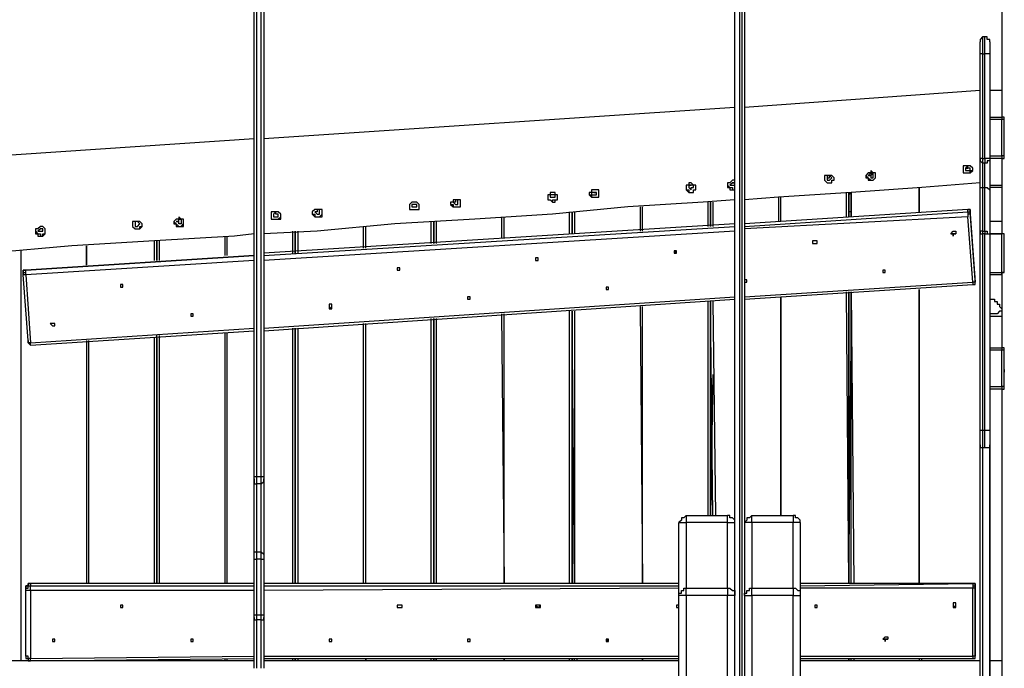
# Model space of a CAD drawing. Units: inches. Extents: x 122 to 301, y 49 to 259.
# Drawn here: x 230 to 244, y 239 to 248 of the extents above; entities that cross this region are included whole.
import ezdxf

# ---------------------------------------------------------------- set-up
doc = ezdxf.new("R2010")
doc.units = ezdxf.units.IN
doc.header["$MEASUREMENT"] = 0
doc.layers.add('Ebene 1', color=7, linetype='Continuous')

msp = doc.modelspace()

# ---------------------------------------------------------------- linework, layer by layer
at = {"layer": 'Ebene 1', "color": 7, "lineweight": 25, "true_color": 0xffffff}
for points in [[(244.404, 258.692), (244.404, 246.98)], [(240.524, 236.679), (240.524, 255.482)], [(240.594, 255.482), (240.594, 236.679)], [(240.63, 236.679), (240.63, 255.482)], [(240.665, 255.482), (240.665, 236.679)], [(233.539, 241.759), (233.539, 255.023)], [(233.574, 255.023), (233.574, 241.759)], [(233.645, 241.759), (233.645, 255.023)], [(233.68, 255.023), (233.68, 241.759)], [(244.122, 248.144), (244.122, 248.144), (244.087, 248.109), (244.087, 248.073)], [(244.087, 247.897), (244.087, 247.897), (244.087, 247.932), (244.087, 247.967), (244.087, 248.003), (244.087, 248.038), (244.087, 248.073)], [(244.122, 248.144), (244.122, 248.144), (244.122, 248.109), (244.122, 248.073), (244.122, 248.038), (244.122, 248.003), (244.122, 247.967), (244.122, 247.932), (244.122, 247.897)], [(244.157, 248.144), (244.122, 248.144)], [(244.157, 247.897), (244.157, 247.897), (244.157, 247.932), (244.157, 247.967), (244.157, 248.003), (244.157, 248.038), (244.157, 248.073), (244.157, 248.109), (244.157, 248.144)], [(244.228, 248.073), (244.228, 248.109), (244.193, 248.109), (244.193, 248.144), (244.157, 248.144)], [(244.228, 248.073), (244.228, 248.073), (244.228, 248.038), (244.228, 248.003), (244.228, 247.967), (244.228, 247.932), (244.228, 247.897)], [(244.087, 246.38), (244.087, 247.897)], [(244.122, 247.897), (244.122, 247.897), (244.087, 247.897)], [(244.122, 247.897), (244.157, 247.897)], [(244.122, 247.897), (244.122, 246.38)], [(244.228, 247.897), (244.228, 247.897), (244.193, 247.897), (244.157, 247.897)], [(244.157, 246.38), (244.157, 247.897)], [(244.228, 247.897), (244.228, 246.38)], [(244.087, 247.368), (240.665, 247.121)], [(244.404, 247.368), (244.228, 247.368)], [(240.524, 247.121), (233.68, 246.662)], [(244.228, 246.98), (244.404, 246.98)], [(244.404, 246.944), (244.228, 246.944)], [(244.404, 246.98), (244.404, 246.98), (244.404, 246.944)], [(244.44, 246.944), (244.44, 246.944), (244.44, 246.98), (244.404, 246.98)], [(244.44, 246.944), (244.44, 246.944), (244.404, 246.944)], [(244.404, 246.415), (244.404, 246.944)], [(244.44, 246.415), (244.44, 246.944)], [(233.539, 246.662), (226.695, 246.204)], [(244.44, 246.662), (244.44, 246.662), (244.44, 246.697)], [(244.087, 245.921), (244.087, 245.921), (244.087, 245.957), (244.087, 245.992), (244.087, 246.027), (244.087, 246.062), (244.087, 246.098), (244.087, 246.133), (244.087, 246.168), (244.087, 246.204), (244.087, 246.239), (244.087, 246.274), (244.087, 246.31), (244.087, 246.345), (244.087, 246.38)], [(244.087, 246.38), (244.087, 246.38), (244.087, 246.345), (244.122, 246.31)], [(244.122, 246.38), (244.122, 246.38), (244.087, 246.38)], [(244.122, 246.38), (244.122, 246.38), (244.122, 246.345), (244.122, 246.31)], [(244.122, 246.38), (244.157, 246.38)], [(244.228, 246.38), (244.228, 246.38), (244.228, 246.345), (244.193, 246.345), (244.193, 246.31), (244.157, 246.31)], [(244.157, 246.38), (244.157, 246.38), (244.157, 246.345), (244.157, 246.31)], [(244.228, 246.38), (244.228, 246.38), (244.193, 246.38), (244.157, 246.38)], [(244.228, 246.415), (244.404, 246.415)], [(244.404, 246.38), (244.228, 246.38)], [(244.228, 246.38), (244.228, 245.286)], [(244.228, 246.38), (244.228, 246.38), (244.228, 246.345), (244.228, 246.31), (244.228, 246.274), (244.228, 246.239), (244.228, 246.204), (244.228, 246.168), (244.228, 246.133), (244.228, 246.098), (244.228, 246.062), (244.228, 246.027), (244.228, 245.992), (244.228, 245.957), (244.228, 245.921)], [(244.44, 246.415), (244.44, 246.415), (244.404, 246.415)], [(244.404, 246.415), (244.404, 246.415), (244.404, 246.38)], [(244.404, 246.38), (244.404, 246.38), (244.44, 246.38), (244.44, 246.415)], [(244.404, 246.38), (244.404, 245.286)], [(242.5, 246.062), (242.535, 246.062), (242.57, 246.098), (242.57, 246.133), (242.57, 246.168), (242.535, 246.168), (242.5, 246.204), (242.5, 246.168), (242.464, 246.168), (242.429, 246.133), (242.429, 246.098), (242.464, 246.098), (242.464, 246.062), (242.5, 246.062)], [(243.911, 246.168), (243.946, 246.168), (243.981, 246.204), (243.981, 246.239), (243.946, 246.274), (243.911, 246.274), (243.875, 246.274), (243.84, 246.274), (243.84, 246.239), (243.84, 246.204), (243.84, 246.168), (243.875, 246.168), (243.911, 246.168)], [(243.84, 246.204), (243.84, 246.204), (243.84, 246.168), (243.875, 246.168), (243.911, 246.168)], [(243.911, 246.274), (243.911, 246.274), (243.875, 246.239), (243.875, 246.204), (243.911, 246.204), (243.946, 246.204), (243.946, 246.239), (243.911, 246.239), (243.911, 246.274)], [(243.875, 246.239), (243.875, 246.239), (243.911, 246.239)], [(243.911, 246.168), (243.911, 246.168), (243.946, 246.168), (243.946, 246.204), (243.981, 246.204), (243.981, 246.239)], [(244.122, 246.31), (244.122, 246.31), (244.122, 246.274), (244.122, 246.239), (244.122, 246.204), (244.122, 246.168), (244.122, 246.133), (244.122, 246.098), (244.122, 246.062), (244.122, 246.027), (244.122, 245.992), (244.122, 245.957)], [(244.157, 246.31), (244.122, 246.31)], [(244.157, 245.957), (244.157, 245.957), (244.157, 245.992), (244.157, 246.027), (244.157, 246.062), (244.157, 246.098), (244.157, 246.133), (244.157, 246.168), (244.157, 246.204), (244.157, 246.239), (244.157, 246.274), (244.157, 246.31)], [(240.524, 246.062), (240.524, 246.062), (240.489, 246.062), (240.453, 246.027), (240.418, 246.027), (240.418, 245.992), (240.418, 245.957), (240.453, 245.957), (240.453, 245.921), (240.489, 245.921)], [(241.9, 246.027), (241.935, 246.027), (241.935, 246.062), (241.97, 246.062), (241.97, 246.098), (241.935, 246.133), (241.9, 246.133), (241.864, 246.133), (241.829, 246.133), (241.829, 246.098), (241.829, 246.062), (241.864, 246.027), (241.9, 246.027)], [(241.829, 246.098), (241.829, 246.062), (241.864, 246.027), (241.9, 246.027)], [(241.864, 246.133), (241.864, 246.133), (241.864, 246.098), (241.9, 246.098), (241.9, 246.133)], [(241.9, 246.133), (241.9, 246.133), (241.864, 246.133), (241.864, 246.098), (241.864, 246.062), (241.9, 246.062), (241.935, 246.098), (241.9, 246.133)], [(241.9, 246.027), (241.9, 246.027), (241.935, 246.027), (241.935, 246.062), (241.97, 246.062), (241.97, 246.098)], [(242.429, 246.133), (242.429, 246.133), (242.464, 246.098), (242.5, 246.062)], [(242.5, 246.168), (242.5, 246.168), (242.464, 246.133), (242.5, 246.133), (242.5, 246.098), (242.535, 246.098), (242.535, 246.133), (242.535, 246.168), (242.5, 246.168)], [(242.5, 246.168), (242.5, 246.168), (242.5, 246.133), (242.535, 246.168)], [(242.5, 246.062), (242.535, 246.062), (242.57, 246.098), (242.57, 246.133)], [(238.478, 245.815), (238.513, 245.815), (238.548, 245.815), (238.548, 245.851), (238.548, 245.886), (238.548, 245.921), (238.513, 245.921), (238.478, 245.921), (238.443, 245.921), (238.443, 245.886), (238.407, 245.886), (238.407, 245.851), (238.443, 245.815), (238.478, 245.815)], [(239.889, 245.886), (239.924, 245.886), (239.924, 245.921), (239.96, 245.921), (239.96, 245.957), (239.96, 245.992), (239.924, 245.992), (239.889, 246.027), (239.854, 246.027), (239.854, 245.992), (239.818, 245.992), (239.818, 245.957), (239.818, 245.921), (239.854, 245.886), (239.889, 245.886)], [(239.818, 245.957), (239.818, 245.957), (239.818, 245.921), (239.854, 245.921), (239.854, 245.886), (239.889, 245.886)], [(239.854, 245.992), (239.854, 245.992), (239.889, 245.992)], [(239.889, 245.992), (239.889, 245.992), (239.854, 245.992), (239.854, 245.957), (239.889, 245.921), (239.889, 245.957), (239.924, 245.957), (239.924, 245.992), (239.889, 245.992)], [(239.889, 245.886), (239.889, 245.886), (239.924, 245.886), (239.924, 245.921), (239.96, 245.921), (239.96, 245.957)], [(240.418, 245.992), (240.418, 245.992), (240.453, 245.957), (240.489, 245.957), (240.489, 245.921)], [(240.489, 246.027), (240.489, 246.027), (240.453, 245.992), (240.489, 245.992), (240.524, 245.992), (240.524, 246.027), (240.489, 246.027)], [(240.489, 246.027), (240.489, 246.027), (240.524, 246.027)], [(240.489, 245.921), (240.524, 245.921), (240.524, 245.957)], [(240.489, 245.921), (240.524, 245.921), (240.524, 245.957)], [(244.087, 246.027), (243.24, 245.957), (242.217, 245.886), (241.159, 245.815), (240.665, 245.78)], [(243.205, 245.957), (243.205, 245.604)], [(243.205, 245.604), (243.205, 245.957)], [(244.087, 243.699), (244.087, 246.027)], [(244.087, 245.921), (244.087, 245.921), (244.087, 245.957), (244.122, 245.957)], [(244.087, 245.286), (244.087, 245.921)], [(244.122, 245.957), (244.157, 245.957)], [(244.122, 245.957), (244.122, 245.322)], [(244.157, 245.957), (244.193, 245.957), (244.228, 245.921)], [(244.157, 245.322), (244.157, 245.957)], [(244.228, 245.992), (244.404, 245.992)], [(244.404, 245.957), (244.228, 245.957)], [(244.228, 245.921), (244.228, 245.286)], [(240.524, 245.78), (240.065, 245.745), (238.972, 245.674), (237.878, 245.569), (236.749, 245.498), (235.585, 245.428), (234.456, 245.322), (233.68, 245.286)], [(236.467, 245.674), (236.502, 245.674), (236.537, 245.674), (236.537, 245.71), (236.537, 245.745), (236.537, 245.78), (236.502, 245.78), (236.467, 245.78), (236.432, 245.78), (236.432, 245.745), (236.396, 245.745), (236.396, 245.71), (236.432, 245.674), (236.467, 245.674)], [(236.467, 245.78), (236.467, 245.745), (236.432, 245.745), (236.467, 245.71), (236.502, 245.71), (236.502, 245.745), (236.502, 245.78), (236.467, 245.78)], [(237.878, 245.745), (237.913, 245.745), (237.913, 245.78), (237.949, 245.78), (237.949, 245.815), (237.949, 245.851), (237.913, 245.851), (237.913, 245.886), (237.878, 245.886), (237.843, 245.886), (237.843, 245.851), (237.807, 245.851), (237.807, 245.815), (237.807, 245.78), (237.843, 245.78), (237.878, 245.745)], [(237.807, 245.815), (237.807, 245.815), (237.807, 245.78), (237.843, 245.78), (237.878, 245.745)], [(237.878, 245.851), (237.878, 245.851), (237.843, 245.851), (237.843, 245.815), (237.878, 245.815), (237.913, 245.815), (237.913, 245.851), (237.878, 245.851)], [(237.878, 245.851), (237.878, 245.851)], [(237.878, 245.745), (237.878, 245.78), (237.913, 245.78), (237.949, 245.78), (237.949, 245.815)], [(238.407, 245.851), (238.407, 245.851), (238.443, 245.851), (238.443, 245.815), (238.478, 245.815)], [(238.478, 245.886), (238.478, 245.886), (238.443, 245.886), (238.443, 245.851), (238.478, 245.851), (238.513, 245.851), (238.513, 245.886), (238.478, 245.886)], [(238.478, 245.886), (238.478, 245.886), (238.513, 245.886)], [(238.478, 245.815), (238.513, 245.815), (238.548, 245.815), (238.548, 245.851), (238.548, 245.886)], [(241.159, 245.815), (241.159, 245.463)], [(241.194, 245.463), (241.194, 245.815)], [(242.147, 245.533), (242.147, 245.886)], [(242.182, 245.886), (242.182, 245.533)], [(242.217, 245.886), (242.182, 245.851)], [(242.182, 245.533), (242.182, 245.886)], [(242.217, 245.886), (242.217, 245.533)], [(242.217, 245.533), (242.217, 245.886)], [(234.456, 245.533), (234.491, 245.533), (234.527, 245.533), (234.527, 245.569), (234.527, 245.604), (234.527, 245.639), (234.491, 245.639), (234.456, 245.639), (234.421, 245.639), (234.386, 245.604), (234.386, 245.569), (234.421, 245.533), (234.456, 245.533)], [(234.456, 245.639), (234.456, 245.639), (234.456, 245.604), (234.421, 245.604), (234.456, 245.569), (234.491, 245.569), (234.491, 245.604), (234.491, 245.639), (234.456, 245.639)], [(235.867, 245.639), (235.903, 245.639), (235.938, 245.639), (235.938, 245.674), (235.938, 245.71), (235.903, 245.745), (235.867, 245.745), (235.832, 245.745), (235.797, 245.71), (235.797, 245.674), (235.797, 245.639), (235.832, 245.639), (235.867, 245.639)], [(235.797, 245.674), (235.797, 245.674), (235.797, 245.639), (235.832, 245.639), (235.867, 245.639)], [(235.867, 245.71), (235.867, 245.71), (235.832, 245.71), (235.832, 245.674), (235.867, 245.674), (235.903, 245.674), (235.903, 245.71), (235.867, 245.71)], [(235.867, 245.639), (235.867, 245.639), (235.903, 245.639), (235.938, 245.639), (235.938, 245.674), (235.938, 245.71)], [(236.396, 245.71), (236.396, 245.71), (236.432, 245.71), (236.432, 245.674), (236.467, 245.674)], [(236.467, 245.674), (236.502, 245.674), (236.537, 245.674), (236.537, 245.71), (236.537, 245.745)], [(239.148, 245.674), (239.148, 245.322)], [(239.183, 245.322), (239.183, 245.674)], [(240.136, 245.392), (240.136, 245.745)], [(240.171, 245.745), (240.171, 245.392)], [(240.171, 245.745), (240.171, 245.745)], [(240.171, 245.392), (240.171, 245.745)], [(240.171, 245.392), (240.171, 245.745)], [(240.207, 245.745), (240.207, 245.392)], [(243.911, 245.639), (240.665, 245.428)], [(243.911, 245.639), (240.665, 245.428)], [(243.911, 245.639), (243.911, 245.639)], [(243.911, 245.639), (243.911, 245.639), (243.946, 245.639), (243.946, 245.604)], [(243.911, 245.604), (243.911, 245.639)], [(243.946, 245.604), (243.946, 245.604), (243.946, 245.639), (243.911, 245.639)], [(232.445, 245.392), (232.481, 245.392), (232.516, 245.392), (232.516, 245.428), (232.516, 245.463), (232.516, 245.498), (232.481, 245.498), (232.445, 245.533), (232.445, 245.498), (232.41, 245.498), (232.375, 245.463), (232.375, 245.428), (232.41, 245.428), (232.41, 245.392), (232.445, 245.392)], [(233.857, 245.498), (233.892, 245.498), (233.927, 245.498), (233.927, 245.533), (233.927, 245.569), (233.892, 245.604), (233.857, 245.604), (233.821, 245.604), (233.786, 245.604), (233.786, 245.569), (233.786, 245.533), (233.786, 245.498), (233.821, 245.498), (233.857, 245.498)], [(233.786, 245.533), (233.786, 245.533), (233.786, 245.498), (233.821, 245.498), (233.857, 245.498)], [(233.857, 245.604), (233.857, 245.604), (233.821, 245.569), (233.821, 245.533), (233.857, 245.533), (233.892, 245.533), (233.892, 245.569), (233.857, 245.569), (233.857, 245.604)], [(233.857, 245.498), (233.857, 245.498), (233.892, 245.498), (233.927, 245.533), (233.927, 245.569)], [(234.386, 245.604), (234.386, 245.569), (234.421, 245.569), (234.421, 245.533), (234.456, 245.533)], [(234.456, 245.533), (234.491, 245.533), (234.527, 245.569), (234.527, 245.604)], [(237.137, 245.533), (237.137, 245.216)], [(237.172, 245.216), (237.172, 245.533)], [(238.125, 245.286), (238.125, 245.604)], [(238.16, 245.604), (238.16, 245.286)], [(238.16, 245.286), (238.16, 245.604)], [(238.16, 245.286), (238.16, 245.604)], [(238.196, 245.604), (238.196, 245.286)], [(240.665, 245.392), (243.911, 245.604)], [(243.911, 245.533), (240.665, 245.357)], [(242.217, 245.604), (242.182, 245.604)], [(243.911, 245.604), (243.911, 245.604), (243.946, 245.604), (243.946, 245.569)], [(243.911, 245.604), (243.911, 245.604), (243.911, 245.569), (243.911, 245.533)], [(243.946, 245.569), (243.946, 245.569), (243.911, 245.569), (243.911, 245.533)], [(243.981, 244.581), (243.911, 245.533)], [(244.016, 244.616), (243.946, 245.604)], [(243.946, 245.604), (243.946, 245.569)], [(243.946, 245.569), (244.016, 244.581)], [(230.435, 245.251), (230.47, 245.251), (230.505, 245.286), (230.505, 245.322), (230.505, 245.357), (230.47, 245.392), (230.435, 245.392), (230.399, 245.357), (230.364, 245.357), (230.364, 245.322), (230.364, 245.286), (230.399, 245.286), (230.399, 245.251), (230.435, 245.251)], [(230.435, 245.357), (230.435, 245.357), (230.399, 245.322), (230.435, 245.322), (230.47, 245.322), (230.47, 245.357), (230.435, 245.357)], [(231.846, 245.357), (231.881, 245.357), (231.916, 245.392), (231.916, 245.428), (231.881, 245.463), (231.846, 245.463), (231.81, 245.463), (231.775, 245.463), (231.775, 245.428), (231.775, 245.392), (231.81, 245.357), (231.846, 245.357)], [(231.775, 245.428), (231.775, 245.392), (231.81, 245.357), (231.846, 245.357)], [(231.846, 245.463), (231.846, 245.463), (231.81, 245.463), (231.81, 245.428), (231.81, 245.392), (231.846, 245.392), (231.881, 245.428), (231.846, 245.463)], [(231.846, 245.357), (231.846, 245.357), (231.881, 245.357), (231.881, 245.392), (231.916, 245.392), (231.916, 245.428)], [(232.375, 245.463), (232.375, 245.463), (232.41, 245.428), (232.445, 245.392)], [(232.445, 245.392), (232.481, 245.392), (232.516, 245.428), (232.516, 245.463)], [(240.524, 245.428), (233.68, 245.004)], [(240.524, 245.428), (233.68, 245.004)], [(233.68, 244.969), (240.524, 245.392)], [(235.126, 245.392), (235.126, 245.075)], [(235.162, 245.075), (235.162, 245.392)], [(236.114, 245.145), (236.114, 245.463)], [(236.15, 245.463), (236.15, 245.145)], [(236.15, 245.145), (236.15, 245.463)], [(236.15, 245.145), (236.15, 245.463)], [(236.185, 245.463), (236.185, 245.145)], [(244.404, 245.463), (244.228, 245.463)], [(233.539, 245.286), (233.257, 245.251), (232.093, 245.181), (230.893, 245.11), (229.693, 245.004), (228.494, 244.934), (227.26, 244.863), (227.083, 244.828)], [(230.364, 245.322), (230.364, 245.322), (230.399, 245.286), (230.435, 245.286), (230.435, 245.251)], [(230.435, 245.251), (230.47, 245.251), (230.47, 245.286), (230.505, 245.286), (230.505, 245.322)], [(233.115, 245.251), (233.115, 244.969)], [(233.151, 244.969), (233.151, 245.251)], [(240.524, 245.322), (233.68, 244.898)], [(234.103, 245.004), (234.103, 245.322)], [(234.139, 245.322), (234.139, 245.004)], [(234.139, 245.004), (234.139, 245.322)], [(234.139, 245.004), (234.139, 245.322)], [(234.174, 245.322), (234.174, 245.004)], [(243.664, 245.286), (243.664, 245.286), (243.699, 245.286), (243.734, 245.286)], [(244.122, 245.322), (244.122, 245.322), (244.087, 245.322), (244.087, 245.286)], [(244.087, 245.286), (244.087, 245.286), (244.122, 245.286)], [(244.087, 242.429), (244.087, 245.286)], [(244.122, 245.322), (244.157, 245.322)], [(244.122, 245.322), (244.122, 245.322), (244.122, 245.286)], [(244.157, 245.286), (244.122, 245.286)], [(244.122, 245.286), (244.122, 242.429)], [(244.157, 245.322), (244.193, 245.322), (244.193, 245.286), (244.228, 245.286)], [(244.157, 245.322), (244.157, 245.322), (244.157, 245.286)], [(244.157, 245.286), (244.193, 245.286), (244.228, 245.286)], [(244.157, 242.429), (244.157, 245.286)], [(244.228, 245.286), (244.404, 245.286)], [(244.404, 245.286), (244.228, 245.286)], [(244.228, 245.286), (244.228, 242.429)], [(244.44, 245.286), (244.44, 245.286), (244.404, 245.286)], [(244.404, 244.722), (244.404, 245.286)], [(244.404, 245.286), (244.404, 245.286)], [(244.44, 245.286), (244.44, 245.286), (244.404, 245.286)], [(244.44, 244.722), (244.44, 245.286)], [(231.105, 245.11), (231.105, 244.828)], [(231.105, 244.828), (231.105, 245.11)], [(232.093, 244.898), (232.093, 245.181)], [(232.128, 245.181), (232.128, 244.898)], [(232.128, 244.898), (232.128, 245.181)], [(232.128, 244.898), (232.128, 245.181)], [(232.163, 245.181), (232.163, 244.898)], [(241.653, 245.181), (241.653, 245.145), (241.688, 245.145), (241.723, 245.145), (241.723, 245.181)], [(241.653, 245.145), (241.653, 245.145), (241.688, 245.145), (241.723, 245.145), (241.723, 245.181), (241.688, 245.181), (241.653, 245.181), (241.653, 245.145)], [(230.152, 245.039), (230.152, 239.078)], [(233.539, 244.969), (230.223, 244.757)], [(230.223, 244.757), (233.539, 244.969)], [(233.539, 244.969), (230.223, 244.757)], [(232.128, 245.004), (232.128, 245.004)], [(232.128, 244.898), (232.128, 245.004)], [(237.631, 244.898), (237.631, 244.898), (237.666, 244.898), (237.666, 244.934), (237.631, 244.934), (237.631, 244.898)], [(239.642, 245.039), (239.642, 245.039), (239.677, 245.004), (239.677, 245.039)], [(239.642, 245.039), (239.642, 245.039), (239.642, 245.004), (239.677, 245.004), (239.677, 245.039), (239.642, 245.039)], [(244.44, 244.969), (244.44, 244.969), (244.44, 245.004), (244.44, 245.039)], [(233.539, 244.898), (230.223, 244.687)], [(232.128, 244.898), (232.128, 244.898)], [(235.62, 244.792), (235.62, 244.792), (235.62, 244.757), (235.656, 244.757), (235.656, 244.792)], [(235.62, 244.792), (235.62, 244.757), (235.656, 244.757), (235.656, 244.792), (235.62, 244.792)], [(237.631, 244.898), (237.631, 244.898), (237.666, 244.898)], [(230.187, 244.722), (230.187, 244.722), (230.187, 244.757), (230.223, 244.757)], [(230.187, 244.687), (230.187, 244.687), (230.187, 244.722), (230.223, 244.722), (230.223, 244.757)], [(230.223, 244.757), (230.223, 244.757), (230.187, 244.757), (230.187, 244.722)], [(230.187, 244.722), (230.187, 244.687)], [(230.258, 243.734), (230.187, 244.687)], [(230.223, 244.687), (230.223, 244.687), (230.187, 244.687)], [(230.187, 244.687), (230.187, 244.687)], [(230.223, 244.757), (230.223, 244.757)], [(230.223, 244.757), (230.223, 244.757)], [(230.223, 244.687), (230.223, 244.687), (230.223, 244.722), (230.223, 244.757)], [(230.223, 244.687), (230.293, 243.699)], [(242.676, 244.757), (242.676, 244.722), (242.711, 244.722), (242.711, 244.757)], [(242.676, 244.722), (242.676, 244.722), (242.711, 244.722), (242.711, 244.757), (242.676, 244.757), (242.676, 244.722)], [(244.228, 244.722), (244.404, 244.722)], [(244.404, 244.687), (244.228, 244.687)], [(244.228, 244.687), (244.228, 243.628)], [(244.44, 244.722), (244.44, 244.722), (244.404, 244.722)], [(244.404, 244.722), (244.404, 244.722), (244.404, 244.687)], [(244.404, 244.722), (244.404, 243.628)], [(244.404, 244.687), (244.404, 244.687), (244.404, 244.722), (244.44, 244.722)], [(231.599, 244.51), (231.599, 244.51), (231.634, 244.51), (231.634, 244.546), (231.599, 244.546), (231.599, 244.51)], [(231.599, 244.51), (231.599, 244.51), (231.634, 244.51)], [(238.654, 244.475), (238.654, 244.475), (238.689, 244.475), (238.689, 244.51), (238.654, 244.51), (238.654, 244.475)], [(240.665, 244.581), (240.665, 244.581), (240.7, 244.581), (240.7, 244.616)], [(240.665, 244.581), (240.665, 244.581), (240.7, 244.581), (240.7, 244.616), (240.665, 244.616)], [(240.665, 244.369), (243.981, 244.581)], [(240.665, 244.334), (243.981, 244.546)], [(243.981, 244.581), (243.981, 244.581), (243.981, 244.546)], [(244.016, 244.581), (244.016, 244.581), (243.981, 244.581)], [(243.981, 244.546), (243.981, 244.546), (244.016, 244.546), (244.016, 244.581)], [(244.016, 244.616), (244.016, 244.616)], [(244.016, 244.581), (244.016, 244.616)], [(244.016, 244.616), (244.016, 244.616)], [(244.016, 244.581), (244.016, 244.616)], [(244.016, 244.581), (244.016, 244.581)], [(233.68, 243.911), (240.524, 244.369)], [(233.68, 243.875), (240.524, 244.334)], [(236.643, 244.369), (236.643, 244.334), (236.679, 244.334), (236.679, 244.369)], [(236.643, 244.369), (236.643, 244.334), (236.679, 244.334), (236.679, 244.369), (236.643, 244.369)], [(238.654, 244.475), (238.654, 244.475), (238.689, 244.475)], [(241.194, 244.369), (241.194, 241.194)], [(241.194, 241.194), (241.194, 244.369)], [(242.182, 240.206), (242.147, 244.44)], [(242.182, 244.44), (242.182, 240.206)], [(242.182, 240.206), (242.182, 244.44)], [(242.217, 244.44), (242.253, 240.206)], [(242.217, 240.206), (242.217, 244.44)], [(243.205, 244.475), (243.205, 240.206)], [(243.205, 240.206), (243.205, 244.475)], [(244.228, 244.334), (244.263, 244.334), (244.299, 244.334), (244.299, 244.299), (244.334, 244.299), (244.334, 244.263), (244.369, 244.263), (244.369, 244.228), (244.404, 244.193)], [(234.632, 244.228), (234.632, 244.228), (234.632, 244.193), (234.668, 244.193), (234.668, 244.228), (234.668, 244.263), (234.632, 244.263), (234.632, 244.228)], [(234.632, 244.228), (234.632, 244.228), (234.632, 244.193), (234.668, 244.228)], [(239.148, 244.228), (239.183, 240.206)], [(239.183, 240.206), (239.183, 244.228)], [(240.136, 241.194), (240.136, 244.299)], [(240.171, 244.299), (240.171, 241.194)], [(240.171, 241.194), (240.171, 244.299)], [(240.207, 241.194), (240.171, 244.299)], [(240.207, 244.299), (240.242, 241.194)], [(242.217, 244.193), (242.182, 240.665)], [(244.404, 244.193), (244.404, 244.158), (244.369, 244.158), (244.334, 244.122), (244.299, 244.122), (244.263, 244.122), (244.228, 244.122)], [(232.622, 244.087), (232.622, 244.087), (232.657, 244.087), (232.657, 244.122), (232.622, 244.122), (232.622, 244.087)], [(232.622, 244.087), (232.622, 244.087), (232.657, 244.087)], [(236.114, 240.206), (236.114, 244.052)], [(236.15, 244.052), (236.15, 240.206)], [(236.15, 240.206), (236.15, 244.052)], [(236.15, 240.206), (236.15, 244.052)], [(236.185, 244.052), (236.185, 240.206)], [(237.137, 244.122), (237.172, 240.206)], [(237.172, 240.206), (237.172, 244.122)], [(238.125, 240.206), (238.125, 244.158)], [(238.16, 244.158), (238.16, 240.206)], [(238.16, 240.206), (238.16, 244.158)], [(238.196, 240.206), (238.16, 244.158)], [(238.196, 244.158), (238.196, 240.206)], [(244.228, 244.087), (244.404, 244.087)], [(230.293, 243.699), (233.539, 243.911)], [(230.575, 243.981), (230.575, 243.981), (230.611, 243.946), (230.646, 243.946), (230.646, 243.981)], [(230.575, 243.981), (230.575, 243.981), (230.611, 243.946), (230.646, 243.946), (230.646, 243.981), (230.611, 243.981), (230.575, 243.981)], [(234.103, 240.206), (234.103, 243.911)], [(234.139, 243.911), (234.139, 240.206)], [(234.139, 240.206), (234.139, 243.911)], [(234.139, 240.206), (234.139, 243.911)], [(234.174, 243.911), (234.174, 240.206)], [(235.126, 243.981), (235.126, 240.206)], [(235.162, 240.206), (235.162, 243.981)], [(230.293, 243.664), (233.539, 243.875)], [(232.093, 240.206), (232.093, 243.769)], [(232.128, 240.206), (232.128, 243.805)], [(232.128, 243.769), (232.128, 240.206)], [(232.128, 243.064), (232.128, 243.769)], [(232.128, 240.206), (232.128, 243.769)], [(232.163, 243.805), (232.163, 240.206)], [(233.115, 243.84), (233.115, 240.206)], [(233.151, 240.206), (233.151, 243.84)], [(230.293, 243.699), (230.293, 243.699), (230.258, 243.699), (230.258, 243.734)], [(230.258, 243.734), (230.258, 243.699), (230.293, 243.664)], [(230.293, 243.664), (230.293, 243.664), (230.293, 243.699)], [(231.105, 243.734), (231.105, 240.206)], [(231.14, 240.206), (231.14, 243.734)], [(232.128, 243.628), (232.128, 243.628)], [(244.228, 243.628), (244.404, 243.628)], [(244.404, 243.628), (244.404, 243.628), (244.404, 243.593)], [(244.44, 243.593), (244.44, 243.593), (244.44, 243.628), (244.404, 243.628)], [(232.128, 243.558), (232.128, 243.558)], [(232.128, 243.522), (232.128, 243.522)], [(232.128, 243.522), (232.128, 243.522)], [(244.404, 243.593), (244.228, 243.593)], [(244.44, 243.593), (244.44, 243.593), (244.404, 243.593)], [(244.404, 243.064), (244.404, 243.593)], [(244.44, 243.064), (244.44, 243.593)], [(240.207, 243.24), (240.171, 241.194)], [(244.228, 243.064), (244.404, 243.064)], [(244.44, 243.064), (244.44, 243.064), (244.404, 243.064)], [(244.404, 243.064), (244.404, 243.064), (244.404, 243.029)], [(244.404, 243.029), (244.404, 243.029), (244.44, 243.029), (244.44, 243.064)], [(244.404, 243.029), (244.228, 243.029)], [(244.228, 243.029), (244.228, 238.196)], [(244.404, 243.029), (244.404, 225.037)], [(244.087, 242.217), (244.087, 242.217), (244.087, 242.253), (244.087, 242.288), (244.087, 242.323), (244.087, 242.358), (244.087, 242.394), (244.087, 242.429)], [(244.087, 242.429), (244.087, 242.429), (244.122, 242.429)], [(244.122, 242.429), (244.122, 242.394), (244.122, 242.358), (244.122, 242.323), (244.122, 242.288), (244.122, 242.253), (244.122, 242.217), (244.122, 242.182)], [(244.122, 242.429), (244.157, 242.429)], [(244.157, 242.182), (244.157, 242.182), (244.157, 242.217), (244.157, 242.253), (244.157, 242.288), (244.157, 242.323), (244.157, 242.358), (244.157, 242.394), (244.157, 242.429)], [(244.157, 242.429), (244.193, 242.429), (244.228, 242.429)], [(244.228, 242.429), (244.228, 242.394), (244.228, 242.358), (244.228, 242.323), (244.228, 242.288), (244.228, 242.253), (244.228, 242.217)], [(238.16, 242.288), (238.16, 240.206)], [(244.087, 239.078), (244.087, 242.217)], [(244.087, 242.217), (244.087, 242.217), (244.087, 242.182), (244.122, 242.182)], [(244.157, 242.182), (244.193, 242.182), (244.228, 242.182), (244.228, 242.217)], [(244.087, 238.196), (244.087, 242.182)], [(244.122, 242.182), (244.122, 238.196)], [(244.122, 242.182), (244.157, 242.182)], [(244.228, 238.196), (244.228, 242.182)], [(233.539, 241.723), (233.539, 241.723), (233.539, 241.759)], [(233.539, 241.759), (233.539, 241.759), (233.574, 241.759)], [(233.539, 240.594), (233.539, 240.63), (233.539, 240.665), (233.539, 240.7), (233.539, 240.736), (233.539, 240.771), (233.539, 240.806), (233.539, 240.841), (233.539, 240.877), (233.539, 240.912), (233.539, 240.983), (233.539, 241.018), (233.539, 241.053), (233.539, 241.088), (233.539, 241.124), (233.539, 241.194), (233.539, 241.229), (233.539, 241.265), (233.539, 241.3), (233.539, 241.371), (233.539, 241.406), (233.539, 241.441), (233.539, 241.476), (233.539, 241.512), (233.539, 241.547), (233.539, 241.582), (233.539, 241.617), (233.539, 241.653), (233.539, 241.688), (233.539, 241.723)], [(233.539, 241.723), (233.539, 241.688), (233.539, 241.653), (233.574, 241.653)], [(233.574, 241.759), (233.574, 241.759), (233.574, 241.723), (233.574, 241.688), (233.574, 241.653)], [(233.574, 241.759), (233.645, 241.759)], [(233.574, 241.653), (233.574, 241.653), (233.574, 241.617), (233.574, 241.582), (233.574, 241.547), (233.574, 241.512), (233.574, 241.476), (233.574, 241.441), (233.574, 241.406), (233.574, 241.371), (233.574, 241.335), (233.574, 241.3), (233.574, 241.265), (233.574, 241.229), (233.574, 241.194), (233.574, 241.124), (233.574, 241.088), (233.574, 241.053), (233.574, 241.018), (233.574, 240.983), (233.574, 240.947), (233.574, 240.912), (233.574, 240.877), (233.574, 240.841), (233.574, 240.806), (233.574, 240.771), (233.574, 240.736), (233.574, 240.7), (233.574, 240.665)], [(233.645, 241.653), (233.574, 241.653)], [(233.645, 241.653), (233.645, 241.653), (233.645, 241.688), (233.645, 241.723), (233.645, 241.759)], [(233.645, 241.759), (233.645, 241.759), (233.68, 241.759)], [(233.645, 241.653), (233.645, 241.653), (233.68, 241.688), (233.68, 241.723)], [(233.645, 240.665), (233.645, 240.665), (233.645, 240.7), (233.645, 240.736), (233.645, 240.771), (233.645, 240.806), (233.645, 240.841), (233.645, 240.877), (233.645, 240.912), (233.645, 240.947), (233.645, 240.983), (233.645, 241.018), (233.645, 241.053), (233.645, 241.088), (233.645, 241.124), (233.645, 241.194), (233.645, 241.229), (233.645, 241.265), (233.645, 241.3), (233.645, 241.335), (233.645, 241.371), (233.645, 241.406), (233.645, 241.441), (233.645, 241.476), (233.645, 241.512), (233.645, 241.547), (233.645, 241.582), (233.645, 241.617), (233.645, 241.653)], [(233.68, 241.759), (233.68, 241.759), (233.68, 241.723)], [(233.68, 241.723), (233.68, 241.723), (233.68, 241.688), (233.68, 241.653), (233.68, 241.617), (233.68, 241.582), (233.68, 241.547), (233.68, 241.512), (233.68, 241.476), (233.68, 241.441), (233.68, 241.406), (233.68, 241.371), (233.68, 241.3), (233.68, 241.265), (233.68, 241.229), (233.68, 241.194), (233.68, 241.124), (233.68, 241.088), (233.68, 241.053), (233.68, 241.018), (233.68, 240.983), (233.68, 240.912), (233.68, 240.877), (233.68, 240.841), (233.68, 240.806), (233.68, 240.771), (233.68, 240.736), (233.68, 240.7), (233.68, 240.665), (233.68, 240.63), (233.68, 240.594)], [(236.15, 241.371), (236.15, 240.206)], [(239.818, 241.194), (239.818, 241.194), (239.783, 241.159), (239.748, 241.159), (239.748, 241.124), (239.712, 241.088)], [(239.818, 241.194), (240.418, 241.194)], [(239.818, 241.194), (239.818, 241.194), (239.818, 241.159), (239.818, 241.124), (239.818, 241.088)], [(240.524, 241.088), (240.524, 241.088), (240.524, 241.124), (240.489, 241.159), (240.453, 241.159), (240.453, 241.194), (240.418, 241.194)], [(240.418, 241.088), (240.418, 241.088), (240.418, 241.124), (240.418, 241.159), (240.418, 241.194)], [(240.771, 241.194), (240.771, 241.194), (240.736, 241.159), (240.7, 241.159), (240.7, 241.124), (240.665, 241.088)], [(240.771, 241.194), (241.371, 241.194)], [(240.771, 241.088), (240.771, 241.088), (240.771, 241.124), (240.771, 241.159), (240.771, 241.194)], [(241.476, 241.088), (241.476, 241.088), (241.476, 241.124), (241.441, 241.159), (241.406, 241.159), (241.406, 241.194), (241.371, 241.194)], [(241.371, 241.194), (241.371, 241.194), (241.371, 241.159), (241.371, 241.124), (241.371, 241.088)], [(239.712, 241.088), (239.712, 241.088), (239.748, 241.088), (239.783, 241.088), (239.818, 241.088)], [(239.712, 240.03), (239.712, 241.088)], [(239.818, 241.088), (239.818, 240.136)], [(240.418, 241.088), (239.818, 241.088)], [(240.418, 240.136), (240.418, 241.088)], [(240.418, 241.088), (240.453, 241.088), (240.489, 241.088), (240.524, 241.088)], [(240.771, 241.088), (240.771, 241.088), (240.736, 241.088), (240.7, 241.088), (240.665, 241.088)], [(240.771, 241.088), (240.771, 240.136)], [(241.371, 241.088), (240.771, 241.088)], [(241.371, 240.136), (241.371, 241.088)], [(241.476, 241.088), (241.476, 241.088), (241.441, 241.088), (241.406, 241.088), (241.371, 241.088)], [(241.476, 241.088), (241.476, 240.03)], [(233.539, 240.594), (233.539, 240.63), (233.539, 240.665), (233.574, 240.665)], [(233.574, 240.665), (233.645, 240.665)], [(233.574, 240.665), (233.574, 240.665), (233.574, 240.63), (233.574, 240.594), (233.574, 240.559)], [(233.645, 240.665), (233.645, 240.665), (233.68, 240.63), (233.68, 240.594)], [(233.645, 240.559), (233.645, 240.594), (233.645, 240.63), (233.645, 240.665)], [(233.539, 240.559), (233.539, 240.559), (233.539, 240.594)], [(233.539, 239.748), (233.539, 240.559)], [(233.539, 240.559), (233.539, 240.559), (233.574, 240.559)], [(233.645, 240.559), (233.574, 240.559)], [(233.574, 240.559), (233.574, 239.748)], [(233.645, 239.748), (233.645, 240.559)], [(233.645, 240.559), (233.645, 240.559), (233.68, 240.559)], [(233.68, 240.594), (233.68, 240.594), (233.68, 240.559)], [(233.68, 240.559), (233.68, 239.748)], [(234.139, 240.418), (234.139, 240.206)], [(230.223, 240.136), (230.223, 240.136), (230.223, 240.171), (230.258, 240.171), (230.258, 240.206), (230.293, 240.206)], [(230.293, 240.206), (230.258, 240.206), (230.258, 240.171), (230.223, 240.171), (230.223, 240.136)], [(230.293, 240.206), (230.293, 240.206)], [(233.539, 240.206), (230.293, 240.206)], [(230.293, 240.206), (230.293, 240.171)], [(233.539, 240.206), (230.293, 240.206)], [(239.712, 240.206), (233.68, 240.206)], [(239.712, 240.206), (233.68, 240.206)], [(243.981, 240.206), (241.476, 240.206)], [(241.476, 240.171), (243.981, 240.206)], [(243.981, 240.206), (241.476, 240.206)], [(243.981, 240.206), (243.981, 240.206)], [(243.981, 240.206), (243.981, 240.206), (244.016, 240.206), (244.016, 240.171)], [(243.981, 240.206), (243.981, 240.206)], [(243.981, 240.206), (243.981, 240.206), (243.981, 240.171), (244.016, 240.171), (244.016, 240.136)], [(243.981, 240.206), (243.981, 240.171), (243.981, 240.136)], [(244.016, 240.171), (244.016, 240.171), (244.016, 240.206), (243.981, 240.206)], [(230.223, 240.101), (230.223, 240.136), (230.258, 240.136), (230.258, 240.171), (230.293, 240.171)], [(230.223, 240.101), (230.223, 240.136)], [(230.223, 239.148), (230.223, 240.101)], [(230.293, 240.101), (230.258, 240.101), (230.223, 240.101)], [(230.293, 240.171), (233.539, 240.171)], [(230.293, 240.101), (230.293, 240.101), (230.293, 240.136), (230.293, 240.171)], [(233.539, 240.101), (230.293, 240.101)], [(230.293, 240.101), (230.293, 239.113)], [(233.68, 240.171), (239.712, 240.171)], [(239.712, 240.136), (233.68, 240.101)], [(239.712, 240.03), (239.712, 240.065), (239.748, 240.065), (239.748, 240.101), (239.783, 240.101), (239.783, 240.136), (239.818, 240.136)], [(239.818, 240.136), (240.418, 240.136)], [(239.818, 240.03), (239.818, 240.065), (239.818, 240.101), (239.818, 240.136)], [(240.418, 240.136), (240.453, 240.136), (240.489, 240.101), (240.524, 240.101), (240.524, 240.065), (240.524, 240.03)], [(240.418, 240.136), (240.418, 240.136), (240.418, 240.101), (240.418, 240.065), (240.418, 240.03)], [(240.665, 240.03), (240.665, 240.065), (240.7, 240.065), (240.7, 240.101), (240.736, 240.101), (240.736, 240.136), (240.771, 240.136)], [(240.771, 240.136), (241.371, 240.136)], [(240.771, 240.03), (240.771, 240.065), (240.771, 240.101), (240.771, 240.136)], [(241.371, 240.136), (241.406, 240.136), (241.441, 240.101), (241.476, 240.101), (241.476, 240.065), (241.476, 240.03)], [(241.371, 240.136), (241.371, 240.136), (241.371, 240.101), (241.371, 240.065), (241.371, 240.03)], [(243.981, 240.136), (241.476, 240.136)], [(243.981, 239.148), (243.981, 240.136)], [(244.016, 240.136), (244.016, 240.136), (243.981, 240.136)], [(244.016, 239.183), (244.016, 240.171)], [(244.016, 240.171), (244.016, 240.136)], [(244.016, 240.136), (244.016, 239.183)], [(239.818, 240.03), (239.818, 240.03), (239.783, 240.03), (239.748, 240.03), (239.712, 240.03)], [(239.712, 236.643), (239.712, 240.03)], [(240.418, 240.03), (239.818, 240.03)], [(239.818, 240.03), (239.818, 236.643)], [(240.524, 240.03), (240.524, 240.03), (240.489, 240.03), (240.453, 240.03), (240.418, 240.03)], [(240.418, 236.643), (240.418, 240.03)], [(240.665, 240.03), (240.665, 240.03), (240.7, 240.03), (240.736, 240.03), (240.771, 240.03)], [(241.371, 240.03), (240.771, 240.03)], [(240.771, 240.03), (240.771, 236.643)], [(241.371, 240.03), (241.406, 240.03), (241.441, 240.03), (241.476, 240.03)], [(241.371, 236.643), (241.371, 240.03)], [(241.476, 240.03), (241.476, 236.643)], [(243.699, 239.889), (243.699, 239.889), (243.699, 239.854), (243.734, 239.854), (243.734, 239.889), (243.734, 239.924), (243.699, 239.924), (243.699, 239.889)], [(231.599, 239.854), (231.599, 239.854), (231.634, 239.854), (231.634, 239.889), (231.599, 239.889), (231.599, 239.854)], [(231.599, 239.854), (231.599, 239.854), (231.634, 239.854)], [(235.62, 239.889), (235.62, 239.854), (235.656, 239.854), (235.691, 239.854), (235.691, 239.889)], [(235.62, 239.854), (235.62, 239.854), (235.656, 239.854), (235.691, 239.854), (235.691, 239.889), (235.656, 239.889), (235.62, 239.889), (235.62, 239.854)], [(237.631, 239.889), (237.631, 239.889), (237.666, 239.854), (237.702, 239.889)], [(237.631, 239.889), (237.631, 239.854), (237.666, 239.854), (237.702, 239.854), (237.702, 239.889), (237.666, 239.889), (237.631, 239.889)], [(239.677, 239.889), (239.677, 239.889), (239.677, 239.854), (239.712, 239.854), (239.712, 239.889)], [(239.677, 239.889), (239.677, 239.854), (239.712, 239.854), (239.712, 239.889), (239.677, 239.889)], [(241.688, 239.889), (241.688, 239.889), (241.688, 239.854), (241.723, 239.854), (241.723, 239.889)], [(241.688, 239.889), (241.688, 239.889), (241.688, 239.854), (241.723, 239.854), (241.723, 239.889), (241.688, 239.889)], [(243.699, 239.889), (243.699, 239.889), (243.699, 239.854), (243.734, 239.889)], [(233.539, 239.712), (233.539, 239.712), (233.539, 239.748)], [(233.539, 239.748), (233.539, 239.748), (233.574, 239.748)], [(233.539, 238.972), (233.539, 239.007), (233.539, 239.042), (233.539, 239.078), (233.539, 239.148), (233.539, 239.183), (233.539, 239.219), (233.539, 239.254), (233.539, 239.324), (233.539, 239.36), (233.539, 239.395), (233.539, 239.43), (233.539, 239.465), (233.539, 239.501), (233.539, 239.536), (233.539, 239.571), (233.539, 239.607), (233.539, 239.642), (233.539, 239.677), (233.539, 239.712)], [(233.539, 239.712), (233.539, 239.712), (233.539, 239.677), (233.574, 239.677)], [(233.574, 239.748), (233.645, 239.748)], [(233.574, 239.748), (233.574, 239.748), (233.574, 239.712), (233.574, 239.677)], [(233.574, 239.677), (233.574, 239.642), (233.574, 239.607), (233.574, 239.571), (233.574, 239.536), (233.574, 239.501), (233.574, 239.465), (233.574, 239.43), (233.574, 239.395), (233.574, 239.36), (233.574, 239.324), (233.574, 239.254), (233.574, 239.219), (233.574, 239.183), (233.574, 239.148), (233.574, 239.113), (233.574, 239.042), (233.574, 239.007), (233.574, 238.972)], [(233.645, 239.677), (233.574, 239.677)], [(233.645, 239.748), (233.645, 239.748), (233.68, 239.748)], [(233.645, 239.677), (233.645, 239.677), (233.645, 239.712), (233.645, 239.748)], [(233.645, 239.677), (233.645, 239.677), (233.68, 239.677), (233.68, 239.712)], [(233.645, 238.972), (233.645, 239.007), (233.645, 239.042), (233.645, 239.113), (233.645, 239.148), (233.645, 239.183), (233.645, 239.219), (233.645, 239.254), (233.645, 239.324), (233.645, 239.36), (233.645, 239.395), (233.645, 239.43), (233.645, 239.465), (233.645, 239.501), (233.645, 239.536), (233.645, 239.571), (233.645, 239.607), (233.645, 239.642), (233.645, 239.677)], [(233.68, 239.748), (233.68, 239.748), (233.68, 239.712)], [(233.68, 239.712), (233.68, 239.712), (233.68, 239.677), (233.68, 239.642), (233.68, 239.607), (233.68, 239.571), (233.68, 239.536), (233.68, 239.501), (233.68, 239.465), (233.68, 239.43), (233.68, 239.395), (233.68, 239.36), (233.68, 239.324), (233.68, 239.254), (233.68, 239.219), (233.68, 239.183), (233.68, 239.148), (233.68, 239.078), (233.68, 239.042), (233.68, 239.007), (233.68, 238.972)], [(230.611, 239.36), (230.611, 239.36), (230.646, 239.36), (230.646, 239.395), (230.611, 239.395), (230.611, 239.36)], [(230.611, 239.36), (230.611, 239.36), (230.646, 239.36)], [(232.622, 239.395), (232.622, 239.36), (232.657, 239.36), (232.657, 239.395)], [(232.622, 239.395), (232.622, 239.36), (232.657, 239.36), (232.657, 239.395), (232.622, 239.395)], [(234.632, 239.395), (234.632, 239.395), (234.632, 239.36), (234.668, 239.36), (234.668, 239.395)], [(234.632, 239.395), (234.632, 239.36), (234.668, 239.36), (234.668, 239.395), (234.632, 239.395)], [(236.643, 239.395), (236.643, 239.395), (236.643, 239.36), (236.679, 239.36), (236.679, 239.395)], [(236.643, 239.395), (236.643, 239.395), (236.643, 239.36), (236.679, 239.36), (236.679, 239.395), (236.643, 239.395)], [(238.654, 239.395), (238.654, 239.395), (238.689, 239.36), (238.689, 239.395)], [(238.654, 239.395), (238.654, 239.395), (238.654, 239.36), (238.689, 239.36), (238.689, 239.395), (238.654, 239.395)], [(242.676, 239.395), (242.676, 239.395), (242.711, 239.395), (242.746, 239.395)], [(233.539, 239.078), (226.695, 239.078)], [(230.293, 239.113), (230.258, 239.113), (230.258, 239.148), (230.223, 239.148)], [(230.223, 239.148), (230.223, 239.148), (230.223, 239.113), (230.258, 239.113), (230.258, 239.078), (230.293, 239.078)], [(230.293, 239.113), (233.539, 239.148)], [(230.293, 239.078), (230.293, 239.078), (230.293, 239.113)], [(230.293, 239.078), (233.539, 239.113)], [(231.105, 239.078), (231.105, 239.078)], [(231.14, 239.078), (231.14, 239.078)], [(232.093, 239.078), (232.093, 239.078)], [(232.128, 239.078), (232.128, 239.078)], [(232.128, 239.078), (232.128, 239.078)], [(232.128, 239.078), (232.128, 239.078)], [(232.128, 239.078), (232.128, 239.078)], [(232.163, 239.078), (232.163, 239.078)], [(233.115, 239.113), (233.115, 239.078)], [(233.151, 239.078), (233.151, 239.113)], [(233.68, 239.148), (239.712, 239.148)], [(233.68, 239.113), (239.712, 239.113)], [(239.712, 239.078), (233.68, 239.078)], [(234.103, 239.078), (234.103, 239.113)], [(234.139, 239.113), (234.139, 239.078)], [(234.139, 239.113), (234.139, 239.078)], [(234.139, 239.078), (234.139, 239.113)], [(234.139, 239.078), (234.139, 239.113)], [(234.174, 239.113), (234.174, 239.078)], [(235.162, 239.113), (235.162, 239.078)], [(235.162, 239.078), (235.162, 239.113)], [(236.114, 239.078), (236.114, 239.113)], [(236.15, 239.113), (236.15, 239.078)], [(236.15, 239.113), (236.15, 239.078)], [(236.15, 239.078), (236.15, 239.113)], [(236.185, 239.113), (236.185, 239.078)], [(236.185, 239.078), (236.185, 239.113)], [(237.172, 239.113), (237.172, 239.078)], [(237.172, 239.078), (237.172, 239.113)], [(238.125, 239.078), (238.125, 239.113)], [(238.16, 239.113), (238.16, 239.078)], [(238.16, 239.113), (238.16, 239.078)], [(238.16, 239.078), (238.16, 239.113)], [(238.196, 239.078), (238.196, 239.113)], [(238.231, 239.113), (238.231, 239.078)], [(239.183, 239.113), (239.183, 239.078)], [(239.183, 239.078), (239.183, 239.113)], [(241.476, 239.148), (243.981, 239.148)], [(241.476, 239.113), (243.981, 239.113)], [(244.087, 239.078), (241.476, 239.078)], [(242.182, 239.078), (242.182, 239.113)], [(242.182, 239.113), (242.182, 239.078)], [(242.182, 239.078), (242.182, 239.113)], [(242.217, 239.078), (242.217, 239.113)], [(242.253, 239.113), (242.253, 239.078)], [(243.205, 239.113), (243.205, 239.078)], [(243.24, 239.078), (243.24, 239.113)], [(244.016, 239.183), (244.016, 239.183), (244.016, 239.148), (243.981, 239.148)], [(243.981, 239.113), (243.981, 239.113), (244.016, 239.113), (244.016, 239.148), (244.016, 239.183)], [(243.981, 239.148), (243.981, 239.148), (243.981, 239.113)], [(244.016, 239.183), (244.016, 239.183)], [(244.404, 239.078), (244.228, 239.078)]]:
    msp.add_lwpolyline(points, dxfattribs=at)
for points, knots in [([(232.445, 245.498), (232.445, 245.498), (232.445, 245.498), (232.445, 245.498), (232.445, 245.498), (232.445, 245.463), (232.445, 245.463), (232.445, 245.463), (232.41, 245.463), (232.41, 245.463), (232.41, 245.463), (232.445, 245.463), (232.445, 245.463), (232.445, 245.463), (232.445, 245.428), (232.445, 245.428), (232.445, 245.428), (232.481, 245.428), (232.481, 245.428), (232.481, 245.428), (232.481, 245.463), (232.481, 245.463), (232.481, 245.463), (232.481, 245.498), (232.481, 245.498), (232.481, 245.498), (232.445, 245.498), (232.445, 245.498)], [0, 0, 0, 0, 1, 1, 1, 2, 2, 2, 3, 3, 3, 4, 4, 4, 5, 5, 5, 6, 6, 6, 7, 7, 7, 8, 8, 8, 9, 9, 9, 9]), ([(243.664, 245.286), (243.664, 245.286), (243.664, 245.286), (243.664, 245.286), (243.664, 245.286), (243.699, 245.286), (243.699, 245.286), (243.699, 245.286), (243.699, 245.251), (243.699, 245.251), (243.699, 245.251), (243.699, 245.286), (243.699, 245.286), (243.699, 245.286), (243.734, 245.286), (243.734, 245.286), (243.734, 245.286), (243.734, 245.322), (243.734, 245.322), (243.734, 245.322), (243.699, 245.322), (243.699, 245.322), (243.699, 245.322), (243.664, 245.286), (243.664, 245.286)], [0, 0, 0, 0, 1, 1, 1, 2, 2, 2, 3, 3, 3, 4, 4, 4, 5, 5, 5, 6, 6, 6, 7, 7, 7, 8, 8, 8, 8]), ([(244.44, 243.311), (244.44, 243.311), (244.44, 243.311), (244.44, 243.311), (244.44, 243.311), (244.44, 243.276), (244.44, 243.276), (244.44, 243.276), (244.44, 243.311), (244.44, 243.311), (244.44, 243.311), (244.44, 243.346), (244.44, 243.346)], [0, 0, 0, 0, 1, 1, 1, 2, 2, 2, 3, 3, 3, 4, 4, 4, 4]), ([(242.676, 239.395), (242.676, 239.395), (242.676, 239.395), (242.676, 239.395), (242.676, 239.395), (242.711, 239.395), (242.711, 239.395), (242.711, 239.395), (242.711, 239.36), (242.711, 239.36), (242.711, 239.36), (242.711, 239.395), (242.711, 239.395), (242.711, 239.395), (242.746, 239.395), (242.746, 239.395), (242.746, 239.395), (242.746, 239.43), (242.746, 239.43), (242.746, 239.43), (242.711, 239.43), (242.711, 239.43), (242.711, 239.43), (242.676, 239.395), (242.676, 239.395)], [0, 0, 0, 0, 1, 1, 1, 2, 2, 2, 3, 3, 3, 4, 4, 4, 5, 5, 5, 6, 6, 6, 7, 7, 7, 8, 8, 8, 8])]:
    msp.add_open_spline(points, degree=3, knots=knots, dxfattribs=at)

doc.saveas('drawing.dxf')
